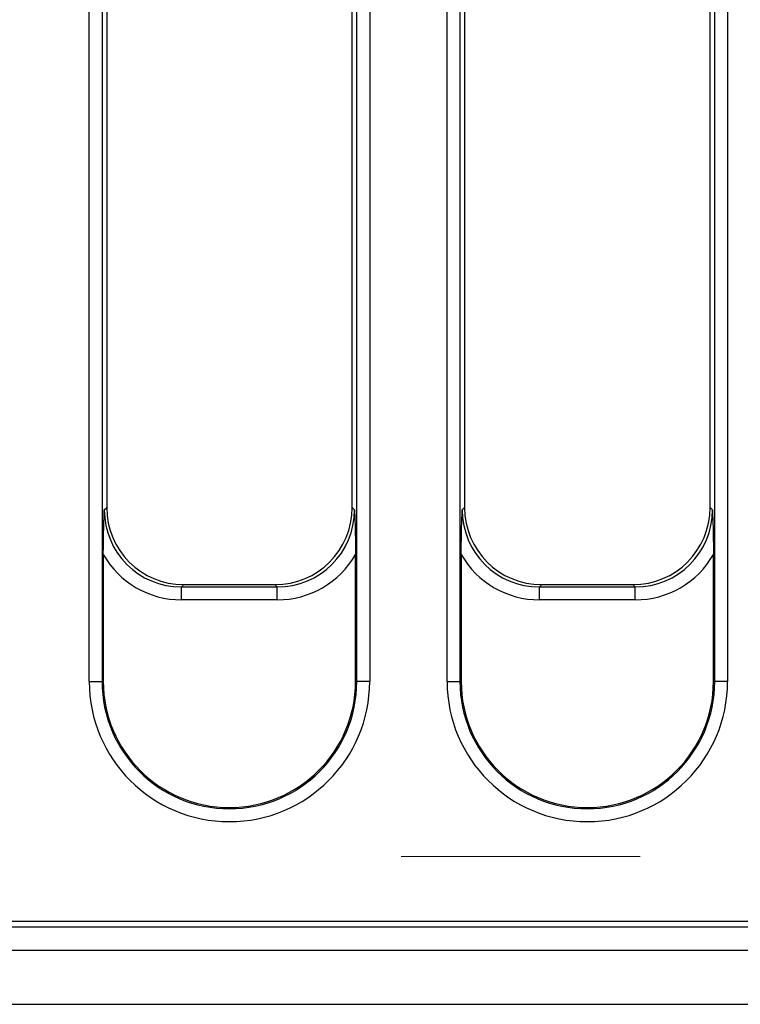
# Model space of a CAD drawing. Units: millimetres. Extents: x -117 to 664, y -32 to 370.
# Drawn here: x 61 to 75, y 141 to 160 of the extents above; entities that cross this region are included whole.
import ezdxf

# ---------------------------------------------------------------- set-up
doc = ezdxf.new("R2010")
doc.units = ezdxf.units.MM
doc.linetypes.add('CENTERX2', pattern=[20.32, 12.7, -2.54, 2.54, -2.54])
doc.layers.add('FORMAT', color=7, linetype='Continuous')

msp = doc.modelspace()

# ---------------------------------------------------------------- linework, layer by layer
at = {"color": 7, "linetype": 'Continuous', "lineweight": 25}
for p, q in [((62.169762, 146.993197), (62.169762, 171.213299)), ((62.418805, 171.213299), (62.418805, 146.993197)), ((67.347595, 146.993197), (67.347595, 171.213299)), ((67.596646, 171.213299), (67.596646, 146.993197)), ((69.094757, 146.993197), (69.094757, 171.213299)), ((69.343807, 171.213299), (69.343807, 146.993197)), ((74.272597, 146.993197), (74.272597, 171.213299)), ((74.521648, 171.213299), (74.521648, 146.993197)), ((62.508205, 171.123904), (62.508205, 150.362489)), ((67.258203, 150.362489), (67.258203, 171.123904)), ((69.433207, 171.123904), (69.433207, 150.362489)), ((74.183205, 150.362489), (74.183205, 171.123904)), ((62.462555, 150.316838), (62.508205, 150.362489)), ((67.258203, 150.362489), (67.303853, 150.316838)), ((69.387549, 150.316838), (69.433207, 150.362489)), ((74.183205, 150.362489), (74.228855, 150.316838)), ((62.442588, 149.451208), (62.442588, 146.993197)), ((67.323821, 146.993197), (67.323821, 149.451208)), ((69.367589, 149.451208), (69.367589, 146.993197)), ((74.248822, 146.993197), (74.248822, 149.451208)), ((64.002493, 148.868197), (63.956844, 148.822546)), ((63.956844, 148.573497), (63.956844, 148.822546)), ((63.956844, 148.822546), (65.809565, 148.822546)), ((64.002493, 148.868197), (65.763915, 148.868197)), ((65.809565, 148.822546), (65.763915, 148.868197)), ((65.809565, 148.573497), (65.809565, 148.822546)), ((70.927495, 148.868197), (70.881845, 148.822546)), ((70.881845, 148.573497), (70.881845, 148.822546)), ((70.881845, 148.822546), (72.734559, 148.822546)), ((70.927495, 148.868197), (72.688909, 148.868197)), ((72.734559, 148.822546), (72.688909, 148.868197)), ((72.734559, 148.573497), (72.734559, 148.822546)), ((65.809565, 148.573497), (63.956844, 148.573497)), ((72.734559, 148.573497), (70.881845, 148.573497)), ((62.169762, 146.993197), (62.418805, 146.993197)), ((62.442588, 146.993197), (62.418805, 146.993197)), ((67.323821, 146.993197), (67.347595, 146.993197)), ((67.596646, 146.993197), (67.347595, 146.993197)), ((69.094757, 146.993197), (69.343807, 146.993197)), ((69.367589, 146.993197), (69.343807, 146.993197)), ((74.248822, 146.993197), (74.272597, 146.993197)), ((74.521648, 146.993197), (74.272597, 146.993197)), ((54.909753, 142.243196), (154.833204, 142.243196)), ((55.36274, 142.352558), (154.723843, 142.352558)), ((30.208202, 141.793196), (279.958205, 141.793196)), ((30.208202, 140.743197), (279.958205, 140.743197))]:
    msp.add_line(p, q, dxfattribs=at)
for centre, radius in [((64.883204, 146.993197), 2.713444), ((64.883204, 146.993197), 2.464395), ((64.883204, 146.993197), 2.440616), ((71.808204, 146.993197), 2.713444), ((71.808204, 146.993197), 2.464395), ((71.808204, 146.993197), 2.440616)]:
    msp.add_arc(centre, radius, 180, 0, dxfattribs=at)
for centre, major_axis, ratio, start_param, end_param in [((63.970189, 150.330182), (1.071434, 1.071434), 0.989944825, 2.359992588, 3.923192719), ((64.013933, 150.373926), (-1.068748, -1.068748), 0.992432509, 5.501585242, 7.064785372), ((65.752474, 150.373926), (1.068748, -1.068748), 0.992432509, 5.501585242, 7.064785372), ((65.796218, 150.330182), (1.071434, -1.071434), 0.989944825, 5.501585242, 7.064785372), ((70.895189, 150.330182), (1.071434, 1.071434), 0.989944825, 2.359992588, 3.923192719), ((70.938933, 150.373926), (-1.068748, -1.068748), 0.992432509, 5.501585242, 7.064785372), ((72.677474, 150.373926), (1.068748, -1.068748), 0.992432509, 5.501585242, 7.064785372), ((72.721218, 150.330182), (1.071434, -1.071434), 0.989944825, 5.501585242, 7.064785372), ((63.970189, 150.330182), (-1.246873, -1.246873), 0.992432509, 6.018002747, 7.064785372), ((65.796218, 150.330182), (1.246873, -1.246873), 0.992432509, 5.501585242, 6.548367867), ((70.895189, 150.330182), (-1.246873, -1.246873), 0.992432509, 6.018002747, 7.064785372), ((72.721218, 150.330182), (1.246873, -1.246873), 0.992432509, 5.501585242, 6.548367867)]:
    msp.add_ellipse(centre, major_axis=major_axis, ratio=ratio, start_param=start_param, end_param=end_param, dxfattribs=at)
for points, knots in [([(62.442588, 149.451208), (62.444068, 149.596378), (62.447106, 149.894226), (62.45749, 150.172693), (62.462513, 150.315637), (62.462555, 150.316838)], [0, 0, 0, 0, 0.485287438, 0.995674003, 1, 1, 1, 1]), ([(67.303853, 150.316838), (67.303895, 150.315637), (67.308918, 150.172693), (67.319302, 149.894226), (67.32234, 149.596378), (67.323821, 149.451208)], [0, 0, 0, 0, 0.004325997, 0.514712562, 1, 1, 1, 1]), ([(69.367589, 149.451208), (69.369071, 149.596378), (69.372111, 149.894226), (69.382485, 150.172693), (69.387507, 150.315637), (69.387549, 150.316838)], [0, 0, 0, 0, 0.485287558, 0.995674002, 1, 1, 1, 1]), ([(74.228855, 150.316838), (74.228897, 150.315637), (74.233919, 150.172693), (74.244291, 149.894226), (74.247337, 149.596378), (74.248822, 149.451208)], [0, 0, 0, 0, 0.004325997, 0.514712382, 1, 1, 1, 1])]:
    msp.add_open_spline(points, degree=3, knots=knots, dxfattribs=at)
at = {"layer": 'FORMAT', "linetype": 'CENTERX2', "lineweight": 18, "ltscale": 2.5}
msp.add_line((68.208204, 143.60662), (72.833204, 143.60662), dxfattribs=at)

doc.saveas('drawing.dxf')
